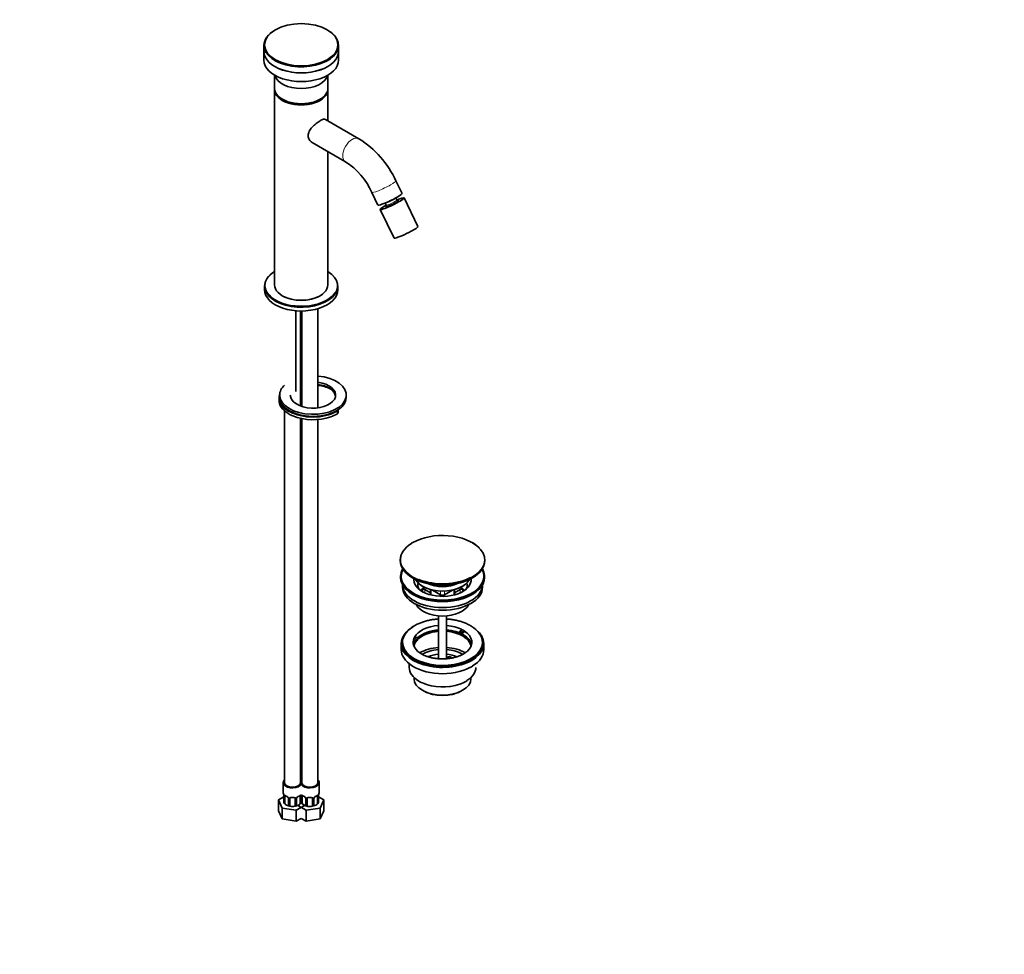
# Model space of a CAD drawing. Units: millimetres. Extents: x 0 to 1478, y 0 to 1758.
# Drawn here: x 739 to 1478, y 0 to 701 of the extents above; entities that cross this region are included whole.
import ezdxf
from ezdxf import colors
from ezdxf.entities.mleader import LeaderData, LeaderLine
from ezdxf.math import Vec2, Vec3

# ---------------------------------------------------------------- set-up
doc = ezdxf.new("R2010")
doc.units = ezdxf.units.MM
doc.layers.add('DV6_Défaut', color=7, linetype='Continuous')
doc.layers.add('Défaut', color=7, linetype='Continuous')

# ---------------------------------------------------------------- blocks, each defined once
blk = doc.blocks.new('_DOT')
at = {"color": 0}
blk.add_line((0, 0), (-1, 0), dxfattribs=at)
at = {"color": 0, "const_width": 0.333}
blk.add_lwpolyline([(-0.1665, 0, 1), (0.1665, 0, 1)], format="xyb", close=True, dxfattribs=at)
blk = doc.blocks.new('SE5')
at = {"layer": 'DV6_Défaut', "color": 7, "linetype": 'Continuous', "lineweight": 35}
for p, q in [((930.85, 693.6), (930.49, 693.39)), ((970.09, 693.39), (969.74, 693.6)), ((922.29, 681.96), (922.29, 677.47)), ((978.29, 677.47), (978.29, 681.96)), ((922.29, 677.43), (922.29, 670.9)), ((978.29, 670.9), (978.29, 677.43)), ((930.29, 659.59), (930.29, 649.67)), ((970.29, 649.67), (970.29, 659.59)), ((930.24, 648.81), (930.24, 502.25)), ((970.24, 625.34), (970.24, 648.81)), ((937.37, 640.7), (937.37, 640.86)), ((938.13, 640.51), (938.23, 640.28)), ((940.79, 639.51), (940.79, 639.26)), ((949.8, 638.13), (949.96, 637.82)), ((950.01, 638.12), (950.17, 637.82)), ((950.31, 637.82), (950.47, 638.12)), ((950.52, 637.82), (950.68, 638.13)), ((959.69, 639.26), (959.69, 639.48)), ((993.5, 611.91), (968.46, 626.37)), ((958.46, 609.04), (983.5, 594.59)), ((970.24, 502.25), (970.24, 602.25)), ((1025.9, 570.78), (1021.36, 580.24)), ((1003.33, 571.58), (1007.87, 562.12)), ((1013.26, 563.6), (1013.99, 562.08)), ((1022.11, 565.98), (1021.37, 567.5)), ((1037.73, 545.91), (1027.4, 567.42)), ((1009.56, 558.85), (1019.89, 537.34)), ((922.74, 501.35), (922.74, 498.5)), ((977.74, 498.5), (977.74, 501.35)), ((936.1, 494.09), (936.45, 493.88)), ((964.03, 493.88), (964.38, 494.09)), ((946.24, 482.79), (946.24, 422.17)), ((949.74, 411.38), (949.74, 482.62)), ((950.74, 482.62), (950.74, 411.03)), ((962.74, 410), (962.74, 484.35)), ((971.86, 424.23), (971.93, 424.2)), ((933.58, 417.54), (933.58, 415.91)), ((934.08, 419.58), (934.08, 417.95)), ((984.08, 417.95), (984.08, 419.58)), ((937.74, 407.85), (937.74, 128.85)), ((977.99, 406.72), (977.99, 408.36)), ((949.74, 128.85), (949.74, 402.11)), ((950.74, 401.89), (950.74, 128.85)), ((962.74, 128.85), (962.74, 401.22)), ((950.74, 387.99), (949.74, 387.99)), ((1033.96, 308.9), (1033.1, 308.37)), ((1024.56, 295.71), (1024.56, 295.43)), ((1088.06, 295.43), (1088.06, 295.71)), ((1024.81, 283.59), (1024.81, 282.78)), ((1087.81, 282.78), (1087.81, 283.59)), ((1026.31, 277.23), (1026.31, 275.43)), ((1047.24, 271.28), (1042.96, 273.75)), ((1047.24, 273.59), (1047.24, 269.71)), ((1069.66, 273.75), (1065.38, 271.28)), ((1065.38, 269.71), (1065.38, 273.59)), ((1086.31, 275.43), (1086.31, 277.23)), ((1043.47, 271), (1042.96, 271.3)), ((1048.88, 273.19), (1054.89, 269.71)), ((1057.72, 269.71), (1063.74, 273.19)), ((1069.66, 271.3), (1069.15, 271)), ((1053.31, 253.92), (1053.31, 221.78)), ((1059.31, 221.79), (1059.31, 253.92)), ((1034.82, 235.78), (1034.82, 236.84)), ((1037.21, 236.47), (1034.82, 236.84)), ((1035.34, 237.96), (1037.73, 237.59)), ((1037.73, 237.59), (1037.21, 236.47)), ((1037.73, 236.53), (1037.21, 235.41)), ((1037.21, 235.41), (1037.21, 236.47)), ((1037.73, 236.53), (1037.73, 237.59)), ((1069.39, 242.48), (1071.14, 243.5)), ((1069.39, 241.42), (1069.39, 242.48)), ((1070.8, 241.67), (1069.39, 242.48)), ((1070.8, 240.61), (1069.39, 241.42)), ((1072.56, 242.68), (1070.8, 241.67)), ((1070.8, 240.61), (1070.8, 241.67)), ((1072.56, 241.62), (1070.8, 240.61)), ((1072.56, 242.68), (1072.56, 241.62)), ((1025.31, 233.14), (1025.31, 228.58)), ((1026.31, 234.11), (1026.31, 233.14)), ((1037.21, 235.41), (1034.82, 235.78)), ((1086.31, 233.14), (1086.31, 234.11)), ((1087.31, 228.58), (1087.31, 233.14)), ((1060.39, 223.09), (1062.32, 223.39)), ((1060.93, 221.93), (1060.39, 223.09)), ((1060.39, 222.03), (1060.39, 223.09)), ((1062.32, 223.39), (1062.87, 222.22)), ((1031.31, 218), (1031.31, 215.17)), ((1078.12, 215.7), (1078.78, 216.1)), ((1034.96, 207.66), (1034.96, 206.76)), ((1077.66, 206.76), (1077.66, 207.66)), ((1073.88, 204.74), (1074.45, 205.08)), ((1041.21, 198.05), (1042.06, 197.56)), ((1070.56, 197.56), (1071.4, 198.05)), ((936.74, 128.85), (936.74, 121.7)), ((963.74, 121.7), (963.74, 128.85)), ((937.19, 119.18), (937.19, 114.14)), ((937.94, 113), (937.94, 118.85)), ((949.54, 118.85), (949.54, 113)), ((950.94, 113), (950.94, 118.85)), ((962.54, 118.85), (962.54, 113)), ((963.29, 114.14), (963.29, 119.18)), ((937.19, 118.12), (933.15, 115.79)), ((933.15, 115.79), (935.99, 109.67)), ((933.15, 107.62), (933.15, 115.79)), ((937.28, 113.86), (937.8, 113.15)), ((940.69, 117.07), (940.69, 111.54)), ((941.74, 111.14), (941.74, 116.98)), ((945.74, 116.98), (945.74, 111.14)), ((946.58, 108.03), (952.91, 111.68)), ((946.8, 111.54), (946.8, 117.07)), ((947.59, 111.68), (953.9, 108.03)), ((953.69, 117.07), (953.69, 111.54)), ((954.74, 111.14), (954.74, 116.98)), ((958.74, 116.98), (958.74, 111.14)), ((959.8, 111.54), (959.8, 117.07)), ((967.34, 115.79), (963.29, 118.12)), ((964.5, 109.67), (967.34, 115.79)), ((967.34, 107.62), (967.34, 115.79)), ((933.15, 107.62), (935.99, 101.51)), ((935.99, 109.67), (946.58, 108.03)), ((935.99, 101.51), (935.99, 109.67)), ((946.58, 99.87), (946.58, 108.03)), ((953.9, 108.03), (964.5, 109.67)), ((953.9, 99.87), (953.9, 108.03)), ((964.5, 101.51), (964.5, 109.67)), ((964.5, 101.51), (967.34, 107.62)), ((935.99, 101.51), (946.58, 99.87)), ((946.58, 99.87), (950.24, 101.98)), ((950.24, 101.98), (953.9, 99.87)), ((953.9, 99.87), (964.5, 101.51))]:
    blk.add_line(p, q, dxfattribs=at)
at = {"layer": 'DV6_Défaut', "color": 7, "linetype": 'Continuous', "lineweight": 18}
for p, q in [((971.82, 424.43), (971.82, 424.45)), ((977.11, 405.5), (977.11, 407.13)), ((1041.41, 272.01), (1041.41, 273.65)), ((1042.96, 273.75), (1042.96, 271.3)), ((1047.82, 273.44), (1047.82, 269.55)), ((1064.79, 269.55), (1064.79, 273.44)), ((1069.66, 271.3), (1069.66, 273.75)), ((1071.2, 273.65), (1071.2, 272.01)), ((1054.89, 269.71), (1054.89, 272.43)), ((1054.89, 268.57), (1054.89, 269.71)), ((1057.72, 272.43), (1057.72, 269.71)), ((1057.72, 269.71), (1057.72, 268.57)), ((937.22, 119.09), (937.22, 114.31)), ((937.33, 114.16), (937.33, 118.94)), ((950.15, 118.94), (950.15, 114.16)), ((950.33, 114.16), (950.33, 118.94)), ((963.15, 118.94), (963.15, 114.16)), ((963.26, 114.31), (963.26, 119.09)), ((940.93, 116.86), (940.93, 112.08)), ((941.2, 112.02), (941.2, 116.8)), ((946.28, 116.8), (946.28, 112.02)), ((946.56, 112.08), (946.56, 116.86)), ((953.93, 116.86), (953.93, 112.08)), ((954.2, 112.02), (954.2, 116.8)), ((959.28, 116.8), (959.28, 112.02)), ((959.56, 112.08), (959.56, 116.86))]:
    blk.add_line(p, q, dxfattribs=at)
at = {"layer": 'DV6_Défaut', "color": 7, "linetype": 'Continuous', "lineweight": 35}
for centre, radius, start, end in [((954.41, 549.44), 73.69, 24.70139, 57.96226), ((953.97, 549.09), 54.24, 24.4901, 57.01118), ((951.59, 422.63), 20.25, 236.47774, 246.90096), ((964.29, 427.25), 25.4, 289.03495, 300.05374), ((1045.83, 227.79), 21.51, 118.94913, 133.54092), ((1071.73, 226.37), 12.44, 294.79278, 300.90842), ((1048.93, 222.04), 20.08, 239.09688, 246.41077), ((1060.48, 228.17), 26.99, 289.39224, 299.77158), ((922.57, 116.9), 14.86, 10.74783, 16.39413), ((934.53, 119.17), 2.66, 0.17116, 10.10525), ((942.29, 124.52), 6.77, 232.59002, 247.33983), ((938.97, 116.57), 1.83, 27.7301, 67.10345), ((948.53, 116.55), 1.85, 113.09089, 151.994), ((945.14, 124.62), 6.89, 292.78325, 307.28691), ((955.29, 124.52), 6.77, 232.59002, 247.33983), ((951.97, 116.57), 1.83, 27.7301, 67.10345), ((961.53, 116.55), 1.85, 113.09089, 151.994), ((958.14, 124.62), 6.89, 292.78325, 307.28691), ((965.39, 119.22), 2.1, 169.48611, 181.0228), ((977.92, 116.9), 14.86, 163.60597, 169.25206), ((939.2, 114.41), 1.89, 187.59872, 228.1128), ((942.44, 117.52), 6.37, 225.14975, 254.85025), ((943.46, 119.68), 8.77, 246.94861, 271.65392), ((940.11, 117.11), 0.578, 356.93916, 33.07588), ((946.86, 114.89), 6.34, 206.94336, 216.29188), ((943.74, 119.19), 8.3, 256.05658, 283.94342), ((944.04, 119.35), 8.44, 267.78119, 293.5874), ((940.63, 114.89), 6.34, 323.70812, 333.05664), ((945.05, 117.52), 6.37, 285.15277, 314.84723), ((947.41, 117.1), 0.61, 147.93232, 182.34047), ((948.28, 114.41), 1.89, 311.8872, 352.40128), ((948.37, 114.67), 1.99, 310.64457, 336.20192), ((952.14, 114.64), 1.99, 202.72974, 228.17918), ((952.2, 114.41), 1.89, 187.59872, 228.1128), ((955.44, 117.52), 6.37, 225.14975, 254.85025), ((956.41, 119.26), 8.36, 233.64254, 270.55862), ((953.11, 117.11), 0.578, 356.93916, 33.07588), ((959.86, 114.89), 6.34, 206.94336, 216.29188), ((956.74, 119.19), 8.3, 256.05658, 283.94342), ((956.89, 119.84), 8.95, 267.40447, 293.19974), ((953.63, 114.89), 6.34, 323.70812, 333.05664), ((958.05, 117.52), 6.37, 285.15277, 314.84723), ((960.41, 117.1), 0.61, 147.93232, 182.34047), ((961.28, 114.41), 1.89, 311.8872, 352.40128), ((961.31, 114.66), 2.03, 312.16954, 337.16953)]:
    blk.add_arc(centre, radius, start, end, dxfattribs=at)
at = {"layer": 'DV6_Défaut', "color": 7, "linetype": 'Continuous', "lineweight": 18}
for centre, radius, start, end in [((933.67, 119.05), 3.55, 0.6583, 9.98841), ((938.44, 118.98), 1.11, 160.49269, 182.29717), ((938.62, 116.15), 2.5, 29.81977, 66.99983), ((948.86, 116.15), 2.5, 113.00039, 150.18002), ((949.05, 118.98), 1.1, 357.68409, 19.52604), ((951.44, 118.98), 1.11, 160.49269, 182.29717), ((951.62, 116.15), 2.5, 29.81977, 66.99983), ((961.86, 116.15), 2.5, 113.00039, 150.18002), ((962.05, 118.98), 1.1, 357.68409, 19.52604), ((966.82, 119.05), 3.55, 170.00785, 179.34544), ((939.77, 116.84), 1.16, 1.0203, 28.27498), ((941.99, 116.81), 0.785, 144.97125, 180.86406), ((945.5, 116.81), 0.785, 359.13105, 35.03364), ((947.72, 116.84), 1.16, 151.71862, 178.9861), ((952.77, 116.84), 1.16, 1.0203, 28.27498), ((954.99, 116.81), 0.785, 144.97125, 180.86406), ((958.5, 116.81), 0.785, 359.13105, 35.03364), ((960.72, 116.84), 1.16, 151.71862, 178.9861)]:
    blk.add_arc(centre, radius, start, end, dxfattribs=at)
at = {"layer": 'DV6_Défaut', "color": 7, "linetype": 'Continuous', "lineweight": 35}
blk.add_ellipse((950.29, 682.37), major_axis=(-27.5, 0), ratio=0.57735, dxfattribs=at)
for centre, major_axis, ratio, start_param, end_param in [((950.29, 681.96), (-28, 0), 0.57735, 5.497787, 6.283185), ((950.29, 681.96), (-28, 0), 0.57735, 0, 3.926991), ((950.29, 677.47), (-28, 0), 0.57735, 0, 3.141593), ((950.29, 677.43), (-28, 0), 0.57735, 0, 3.141593), ((950.29, 670.9), (-28, 0), 0.57735, 0, 3.141593), ((950.29, 661.1), (-20, 0), 0.57735, 0.141897, 2.999696), ((950.24, 648.81), (-20, 0), 0.57735, 6.212374, 6.283185), ((950.24, 648.81), (-20, 0), 0.57735, 0, 3.141593), ((950.29, 649.67), (-20, 0), 0.57735, 0, 3.141593), ((950.24, 648.81), (-19.05, 0), 0.57735, 0.630437, 2.443838), ((950.24, 641.06), (11.25, 0), 0.57735, 3.290241, 3.327384), ((950.24, 638.65), (-9.55, 0), 0.57735, -0.155218, -0.11338), ((950.24, 640.19), (9.45, 0), 0.57735, 3.270393, 3.320672), ((950.24, 640.57), (8.45, 0), 0.57735, 3.443128, 3.512432), ((950.24, 640.73), (-6.9, 0), 0.57735, 0.551624, 0.665333), ((950.24, 640.73), (-6.9, 0), 0.57735, -3.806925, -3.699674), ((950.24, 640.57), (8.45, 0), 0.57735, -0.370839, -0.307877), ((950.24, 640.19), (9.45, 0), 0.57735, -0.17908, -0.134888), ((950.24, 638.65), (-9.55, 0), 0.57735, 3.254973, 3.29157), ((950.24, 641.06), (11.25, 0), 0.57735, -0.185791, -0.15535), ((950.24, 641.06), (12.5, 0), 0.57735, -0.077943, -0.060064), ((1016.89, 566.45), (9.01, 4.33), 0.106574, 3.141593, 6.283185), ((1018.48, 563.13), (8.92, 4.29), 0.106574, 2.050317, 6.283185), ((1018.48, 563.13), (4.96, 2.38), 0.106574, 3.614175, 5.795952), ((1018.48, 563.13), (8.92, 4.29), 0.106574, 0, 1.08701), ((1018.48, 563.13), (4.96, 2.38), 0.106574, -3.55344, -3.460301), ((1028.81, 541.62), (8.92, 4.29), 0.106574, 3.141593, 6.283185), ((950.24, 501.35), (-27.5, 0), 0.57735, 5.526729, 6.283185), ((950.24, 501.35), (-27.5, 0), 0.57735, 0, 3.893108), ((950.24, 498.5), (-27.5, 0), 0.57735, 0, 3.141593), ((950.24, 502.25), (-20, 0), 0.57735, 0, 3.141593), ((950.24, 501.76), (27, 0), 0.57735, 3.613107, 5.745329), ((950.24, 501.84), (-19.5, 0), 0.57735, 0.785398, 2.356194), ((959.08, 419.58), (-25, 0), 0.57735, 0, 4.565414), ((959.08, 419.58), (-17, 0), 0.57735, 0, 4.495326), ((959.08, 419.58), (-25, 0), 0.57735, 5.735157, 6.283185), ((959.08, 417.95), (-17, 0), 0.57735, 3.224878, 4.495326), ((959.08, 415.5), (20, 0), 0.57735, 0.87125, 1.3867), ((959.08, 417.54), (25.5, 0), 0.57735, 2.930673, 3.929439), ((959.08, 415.91), (25.5, 0), 0.57735, 3.141593, 3.882747), ((959.08, 417.95), (-25, 0), 0.57735, 0, 3.141593), ((959.08, 417.95), (25, 0), 0.57735, 3.609561, 5.464772), ((959.08, 415.5), (25, 0), 0.57735, 4.067546, 5.273734), ((1056.31, 296.1), (31.4, 0), 0.57735, 0.509057, 2.356194), ((1056.31, 295.71), (-31.75, 0), 0.57735, 0, 3.929179), ((1056.31, 295.71), (-31.75, 0), 0.57735, 5.53741, 6.283185), ((1056.31, 295.43), (31.75, 0), 0.57735, 3.141593, 6.283185), ((1056.31, 283.59), (-31.5, 0), 0.57735, 5.964568, 6.283185), ((1056.31, 283.59), (-31.5, 0), 0.57735, 0, 3.46021), ((1056.31, 283.59), (-31, 0), 0.57735, 5.985062, 6.283185), ((1056.31, 283.59), (-31, 0), 0.57735, 0, 3.439716), ((1056.31, 282.78), (-31.5, 0), 0.57735, 0, 3.141593), ((1056.31, 295.03), (-31.25, 0), 0.57735, 0.811294, 2.307846), ((1056.31, 280.96), (-21.5, 0), 0.57735, 0, 3.218374), ((1056.31, 280.96), (-21.5, 0), 0.57735, 6.207478, 6.283185), ((1056.31, 284.53), (-21, 0), 0.57735, 0.271762, 2.86983), ((1056.31, 284.69), (-21, 0), 0.57735, 0.290307, 2.851286), ((1056.31, 296.1), (31.4, 0), 0.57735, 4.114825, 5.443836), ((1056.31, 277.39), (30, 0), 0.57735, 3.150753, 6.274025), ((1056.31, 275.43), (30, 0), 0.57735, 3.141593, 6.283185), ((1056.31, 276.88), (-18.5, 0), 0.57735, 6.125769, 6.283185), ((1056.31, 276.88), (-18.5, 0), 0.57735, 0, 0.270853), ((1056.31, 268.08), (-18.5, 0), 0.57735, 5.540544, 5.808032), ((1056.31, 268.08), (17.75, 0), 0.57735, -3.716484, -3.599945), ((1042.25, 273.34), (-1, 0), 0.57735, 3.926991, 5.708294), ((1056.31, 285.42), (-16.8, 0), 0.57735, 0.843677, 2.297916), ((1056.31, 286.4), (-16.8, 0), 0.57735, 1.218893, 1.9227), ((1056.31, 286.45), (-16.8, 0), 0.57735, 1.251681, 1.889911), ((1070.37, 273.34), (-1, 0), 0.57735, 3.716484, 5.497787), ((1056.31, 268.08), (-18.5, 0), 0.57735, 3.616745, 3.884234), ((1056.31, 268.08), (-17.75, 0), 0.57735, 3.599945, 3.716484), ((1056.31, 276.88), (-18.5, 0), 0.57735, 2.870739, 3.299009), ((1042.25, 270.89), (1, 0), 0.57735, 0.785398, 1.331308), ((1056.31, 270.53), (2, 0), 0.57735, 3.926991, 5.497787), ((1070.37, 270.89), (1, 0), 0.57735, 1.810285, 2.356194), ((1056.31, 265.63), (-20.5, 0), 0.57735, 0.279198, 2.862395), ((1056.31, 233.14), (-31, 0), 0.57735, 5.497787, 6.283185), ((1056.31, 234.11), (-22, 0), 0.57735, 4.849179, 5.975916), ((1056.31, 234.11), (-22, 0), 0.57735, 3.972461, 4.575599), ((1056.31, 233.14), (-31, 0), 0.57735, 0, 3.771726), ((1056.31, 234.11), (-30, 0), 0.57735, 0, 3.723096), ((1056.31, 234.11), (-30, 0), 0.57735, 5.718234, 6.283185), ((1056.31, 234.11), (22, 0), 0.57735, 2.925263, 3.690354), ((1056.31, 234.11), (-22, 0), 0.57735, -0.30727, -0.216329), ((1056.31, 230.03), (-21.5, 0), 0.57735, 4.852381, 5.775685), ((1056.31, 230.85), (-22, 0), 0.57735, 4.849179, 5.723162), ((1056.31, 230.85), (-21.5, 0), 0.57735, 4.852381, 5.755618), ((1056.31, 230.85), (-22, 0), 0.57735, 3.270514, 4.575599), ((1056.31, 230.85), (-21.5, 0), 0.57735, 3.183744, 4.572397), ((1056.31, 230.03), (-21.5, 0), 0.57735, 3.234637, 4.572397), ((1056.31, 234.11), (22, 0), 0.57735, 0.739928, 0.830868), ((1056.31, 234.11), (-22, 0), 0.57735, 2.587337, 3.881521), ((1056.31, 233.14), (-30, 0), 0.57735, 0, 3.141593), ((1056.31, 230.85), (-22, 0), 0.57735, 5.898886, 6.154264), ((1056.31, 230.85), (-21.5, 0), 0.57735, 5.896022, 6.241034), ((1056.31, 230.03), (-21.5, 0), 0.57735, 5.831678, 6.190141), ((1056.31, 216.64), (-23.75, 0), 0.57735, 4.839043, 5.497787), ((1056.31, 216.64), (-23.75, 0), 0.57735, 3.907384, 4.585735), ((1056.31, 228.58), (31, 0), 0.57735, 3.141593, 3.881106), ((1056.31, 216.64), (-21, 0), 0.57735, 4.855737, 5.52061), ((1056.31, 214.6), (-18.5, 0), 0.57735, 4.87527, 5.33661), ((1056.31, 216.64), (-21, 0), 0.57735, 3.903533, 4.569041), ((1056.31, 214.6), (-18.5, 0), 0.57735, 4.086593, 4.549508), ((1056.31, 228.58), (31, 0), 0.57735, 5.528794, 6.283185), ((1056.31, 215.17), (25, 0), 0.57735, 3.141593, 3.919809), ((1056.31, 228.18), (-30.58, 0), 0.57735, 0.633163, 2.304223), ((1056.31, 215.17), (25, 0), 0.57735, 5.531085, 6.283185), ((1056.31, 206.76), (21.35, 0), 0.57735, 3.141593, 6.283185), ((1056.31, 214.76), (-24.5, 0), 0.57735, 0.906845, 2.124557), ((1056.31, 205.78), (-20.15, 0), 0.57735, 0.785398, 2.356194), ((943.74, 128.85), (7, 0), 0.57735, 2.600493, 6.283185), ((943.74, 128.85), (-6, 0), 0.57735, 0, 3.141593), ((956.74, 128.85), (7, 0), 0.57735, 2.600493, 6.283185), ((943.74, 128.85), (7, 0), 0.57735, 0, 0.5411), ((956.74, 128.85), (-6, 0), 0.57735, 0, 3.141593), ((956.74, 128.85), (7, 0), 0.57735, 0, 0.5411), ((943.74, 121.7), (7, 0), 0.57735, 3.141593, 3.293694), ((938.65, 118.44), (-0.5, 0.866), 0.57735, 0.338885, 0.785398), ((939.84, 118.63), (0.156, 0.368), 0.483207, 3.141115, 3.162722), ((947.65, 118.63), (-0.156, 0.368), 0.483207, 3.121535, 3.142099), ((948.83, 118.44), (0.5, 0.866), 0.57735, 5.497787, 5.9443), ((951.65, 118.44), (-0.5, 0.866), 0.57735, 0.338885, 0.785398), ((952.84, 118.63), (0.156, 0.368), 0.483207, 3.141115, 3.162722), ((960.65, 118.63), (-0.156, 0.368), 0.483207, 3.121535, 3.142099), ((961.83, 118.44), (0.5, 0.866), 0.57735, 5.497787, 5.9443), ((962.89, 119.18), (-0.4, 0), 0.57735, 3.141593, 3.16265), ((956.74, 121.7), (-7, 0), 0.57735, 2.989492, 3.141593), ((942.74, 116.98), (-1, 0), 0.816497, 6.158752, 6.283185), ((942.74, 117.94), (0.035, 0.398), 0.123712, 3.14669, 3.762557), ((943.74, 121.38), (6.6, 0), 0.57735, 4.560288, 4.86449), ((944.74, 117.94), (-0.035, 0.398), 0.123712, 2.520628, 3.123178), ((955.74, 116.98), (-1, 0), 0.816497, 6.158752, 6.283185), ((955.74, 117.94), (0.035, 0.398), 0.123712, 3.14669, 3.762557), ((956.74, 121.38), (6.6, 0), 0.57735, 4.560288, 4.86449), ((957.74, 117.94), (-0.035, 0.398), 0.123712, 2.520628, 3.123178)]:
    blk.add_ellipse(centre, major_axis=major_axis, ratio=ratio, start_param=start_param, end_param=end_param, dxfattribs=at)
at = {"layer": 'DV6_Défaut', "color": 7, "linetype": 'Continuous', "lineweight": 18}
for centre, major_axis, ratio, start_param, end_param in [((988.5, 603.25), (-5, -8.66), 0.57735, 3.14179, 6.280814), ((1012.34, 575.91), (9.01, 4.33), 0.106574, 3.140772, 6.283185), ((1012.34, 575.91), (9.01, 4.33), 0.106574, 0, 0.000409), ((1017.32, 565.55), (4.06, 1.95), 0.106574, 3.141591, 6.283185), ((1018.05, 564.03), (4.06, 1.95), 0.106574, 3.141791, 6.282657), ((1017.32, 565.55), (4.06, 1.95), 0.106574, 0, 0.000546), ((1018.48, 563.13), (4.96, 2.38), 0.106574, 0, 0.415607), ((1018.48, 563.13), (4.96, 2.38), 0.106574, 5.795952, 6.283185), ((1018.48, 563.13), (4.96, 2.38), 0.106574, 2.822884, 3.614175), ((950.24, 501.76), (27, 0), 0.57735, 2.404969, 3.613107), ((950.24, 501.76), (27, 0), 0.57735, 0, 0.736624), ((950.24, 501.76), (27, 0), 0.57735, 5.745329, 6.283185), ((959.08, 415.91), (-19.5, 0), 0.57735, 4.00023, 4.523516), ((973.78, 425.74), (-3, 0), 0.57735, 0.858638, 0.897214), ((972.15, 424.65), (0.223, 0.447), 0.533555, 2.322161, 3.141623), ((959.08, 417.95), (25, 0), 0.57735, 3.141593, 3.609561), ((949.89, 423.26), (-6, 0), 0.57735, 1.546386, 1.713539), ((949.89, 422.85), (-6.5, 0), 0.57735, 1.548264, 1.702493), ((949.89, 421.22), (-6.5, 0), 0.57735, 1.548264, 1.702493), ((959.08, 417.54), (25.5, 0), 0.57735, 3.929439, 5.497787), ((959.08, 417.95), (25, 0), 0.57735, -0.818414, -0.785398), ((976.76, 407.33), (0.25, -0.433), 0.57735, 0.785398, 2.356194), ((974.99, 408.36), (-3, 0), 0.57735, 2.356194, 3.143274), ((974.99, 406.72), (-3, 0), 0.57735, 2.356194, 3.141593), ((959.08, 415.91), (25.5, 0), 0.57735, 3.882747, 5.497787), ((976.76, 405.7), (-0.25, 0.433), 0.57735, 3.1414, 3.926991), ((1056.31, 296.1), (31.4, 0), 0.57735, 2.356194, 4.114825), ((1056.31, 296.1), (31.4, 0), 0.57735, 0, 0.509057), ((1056.31, 296.1), (31.4, 0), 0.57735, 5.443836, 6.283185), ((1056.31, 228.58), (31, 0), 0.57735, 3.881106, 5.528794), ((1056.31, 215.17), (25, 0), 0.57735, 3.919809, 5.531085), ((937.59, 119.18), (0.4, 0), 0.57735, 3.138042, 3.513239), ((937.7, 119.03), (0.4, 0), 0.57735, 3.555344, 5.371005), ((937.76, 119.45), (0.373, -0.146), 0.85055, 3.855675, 5.740852), ((943.74, 121.7), (-7, 0), 0.57735, 0.633297, 0.937499), ((938.42, 119.45), (0.247, 0.314), 0.658162, 2.44473, 3.142144), ((939.84, 118.63), (0.156, 0.368), 0.483207, 2.29088, 3.141115), ((947.65, 118.63), (-0.156, 0.368), 0.483207, 3.142099, 3.992305), ((943.74, 121.7), (7, 0), 0.57735, 5.345686, 5.649888), ((949.06, 119.45), (-0.247, 0.314), 0.658162, 3.140999, 3.838456), ((949.73, 119.45), (-0.373, -0.146), 0.85055, 0.542333, 2.42751), ((949.79, 119.03), (-0.4, 0), 0.57735, 0.912181, 2.727841), ((950.7, 119.03), (0.4, 0), 0.57735, 3.555344, 5.371005), ((950.76, 119.45), (0.373, -0.146), 0.85055, 3.855675, 5.740852), ((956.74, 121.7), (-7, 0), 0.57735, 0.633297, 0.937499), ((951.42, 119.45), (0.247, 0.314), 0.658162, 2.44473, 3.142144), ((952.84, 118.63), (0.156, 0.368), 0.483207, 2.29088, 3.141115), ((960.65, 118.63), (-0.156, 0.368), 0.483207, 3.142099, 3.992305), ((956.74, 121.7), (7, 0), 0.57735, 5.345686, 5.649888), ((962.06, 119.45), (-0.247, 0.314), 0.658162, 3.140999, 3.838456), ((962.73, 119.45), (-0.373, -0.146), 0.85055, 0.542333, 2.42751), ((962.79, 119.03), (-0.4, 0), 0.57735, 0.912181, 2.727841), ((962.89, 119.18), (-0.4, 0), 0.57735, 2.769946, 3.141593), ((943.74, 115.78), (-7, 0), 0.57735, 0.371646, 0.413752), ((940.96, 117.6), (0.359, 0.176), 0.358003, 3.116448, 4.05706), ((941.09, 117.07), (0.4, 0), 0.57735, 3.129302, 4.298637), ((943.74, 115.78), (-7, 0), 0.57735, 1.157045, 1.19915), ((941.35, 117.01), (0.4, 0), 0.57735, 4.340743, 6.156403), ((941.48, 117.48), (-0.332, 0.222), 0.641506, 1.587428, 3.142958), ((943.74, 121.7), (-7, 0), 0.57735, 1.418695, 1.722897), ((942.74, 117.94), (0.035, 0.398), 0.123712, 2.191761, 3.14669), ((944.74, 117.94), (-0.035, 0.398), 0.123712, 3.123178, 4.091425), ((946, 117.48), (0.332, 0.222), 0.641506, 3.145526, 4.695758), ((946.14, 117.01), (-0.4, 0), 0.57735, 0.126783, 1.942443), ((943.74, 115.78), (7, 0), 0.57735, -1.19915, -1.157045), ((946.4, 117.07), (-0.4, 0), 0.57735, 1.984548, 3.155015), ((946.53, 117.6), (-0.359, 0.176), 0.358003, 2.226125, 3.160232), ((943.74, 115.78), (7, 0), 0.57735, -0.413752, -0.371646), ((956.74, 115.78), (-7, 0), 0.57735, 0.371646, 0.413752), ((953.96, 117.6), (0.359, 0.176), 0.358003, 3.116448, 4.05706), ((954.09, 117.07), (0.4, 0), 0.57735, 3.129302, 4.298637), ((956.74, 115.78), (-7, 0), 0.57735, 1.157045, 1.19915), ((954.35, 117.01), (0.4, 0), 0.57735, 4.340743, 6.156403), ((954.48, 117.48), (-0.332, 0.222), 0.641506, 1.587428, 3.142958), ((956.74, 121.7), (-7, 0), 0.57735, 1.418695, 1.722897), ((955.74, 117.94), (0.035, 0.398), 0.123712, 2.191761, 3.14669), ((957.74, 117.94), (-0.035, 0.398), 0.123712, 3.123178, 4.091425), ((959, 117.48), (0.332, 0.222), 0.641506, 3.145526, 4.695758), ((959.14, 117.01), (-0.4, 0), 0.57735, 0.126783, 1.942443), ((956.74, 115.78), (7, 0), 0.57735, -1.19915, -1.157045), ((959.4, 117.07), (-0.4, 0), 0.57735, 1.984548, 3.155015), ((959.53, 117.6), (-0.359, 0.176), 0.358003, 2.226125, 3.160232), ((956.74, 115.78), (7, 0), 0.57735, -0.413752, -0.371646)]:
    blk.add_ellipse(centre, major_axis=major_axis, ratio=ratio, start_param=start_param, end_param=end_param, dxfattribs=at)
at = {"layer": 'DV6_Défaut', "color": 7, "linetype": 'Continuous', "lineweight": 35}
for points, knots in [([(968.47, 626.36), (968.08, 626.59), (967.54, 626.61), (966.18, 626.27), (965.34, 625.89), (963.47, 624.81), (962.43, 624.11), (960.37, 622.48), (959.36, 621.57), (957.59, 619.62), (956.82, 618.57), (955.73, 616.42), (955.42, 615.29), (955.41, 613.12), (955.72, 612.08), (956.8, 610.3), (957.57, 609.56), (958.46, 609.05), (958.46, 609.05), (958.46, 609.05)], [0, 0, 0, 0, 0.124572, 0.124572, 0.2496048, 0.2496048, 0.3746377, 0.3746377, 0.4996706, 0.4996706, 0.6247035, 0.6247035, 0.7497363, 0.7497363, 0.8747692, 0.8747692, 0.9998021, 0.9998021, 1, 1, 1, 1]), ([(1013.98, 562.07), (1014, 562.03), (1014.09, 561.9), (1014.1, 561.61), (1014.03, 561.35), (1013.95, 561.21), (1013.93, 561.19), (1013.93, 561.19), (1013.93, 561.19)], [0, 0, 0, 0, 0.074955, 0.338553, 0.555376, 0.751843, 0.968562, 1, 1, 1, 1]), ([(1022.84, 565.47), (1022.84, 565.47), (1022.83, 565.47), (1022.74, 565.47), (1022.5, 565.54), (1022.24, 565.73), (1022.16, 565.91), (1022.12, 565.99)], [0, 0, 0, 0, 0.120784, 0.358757, 0.581888, 0.837095, 1, 1, 1, 1]), ([(949.74, 417.25), (949.78, 417.25), (950.11, 417.25), (950.45, 417.26), (950.75, 417.28)], [0, 0, 0, 0, 0.130904, 1, 1, 1, 1]), ([(977.01, 405.27), (977.15, 405.36), (977.47, 405.56), (977.84, 406.02), (978.03, 406.49), (977.98, 406.7), (977.98, 406.72)], [0, 0, 0, 0, 0.228894, 0.610369, 0.968554, 1, 1, 1, 1]), ([(1053.3, 251.59), (1052.55, 251.54), (1050.75, 251.39), (1047.95, 251), (1044.95, 250.37), (1042.06, 249.56), (1039.31, 248.56), (1037.06, 247.52), (1035.9, 246.88), (1035.42, 246.61)], [0, 0, 0, 0, 0.115137, 0.273631, 0.432543, 0.592051, 0.752312, 0.913427, 1, 1, 1, 1]), ([(1081.32, 243.66), (1080.71, 244.18), (1079.58, 245.13), (1077.39, 246.54), (1074.96, 247.82), (1072.31, 248.95), (1069.5, 249.88), (1066.57, 250.63), (1063.54, 251.18), (1061.1, 251.46), (1059.69, 251.56), (1059.31, 251.59)], [0, 0, 0, 0, 0.103979, 0.225032, 0.347173, 0.469618, 0.591869, 0.713777, 0.835334, 0.95661, 1, 1, 1, 1]), ([(1074.98, 227.42), (1074.86, 227.3), (1074.44, 226.88), (1073.34, 226.07), (1071.78, 225.11), (1069.95, 224.23), (1067.91, 223.44), (1065.69, 222.78), (1063.31, 222.25), (1060.81, 221.88), (1058.23, 221.67), (1055.62, 221.63), (1053.02, 221.76), (1050.48, 222.06), (1048.02, 222.51), (1045.71, 223.12), (1043.57, 223.85), (1041.64, 224.7), (1039.95, 225.63), (1038.55, 226.58), (1037.91, 227.16), (1037.57, 227.47)], [0, 0, 0, 0, 0.017908, 0.072294, 0.126499, 0.180817, 0.235461, 0.290482, 0.345858, 0.401523, 0.457397, 0.513393, 0.569418, 0.62536, 0.681119, 0.736605, 0.791735, 0.846441, 0.900689, 0.954515, 1, 1, 1, 1]), ([(937.99, 119.24), (937.99, 119.24), (938, 119.24), (938.05, 119.22), (938.13, 119.17), (938.18, 119.13)], [0, 0, 0, 0, 0.1247849, 0.5811389, 1, 1, 1, 1]), ([(949.31, 119.13), (949.33, 119.15), (949.4, 119.21), (949.47, 119.24), (949.49, 119.24), (949.49, 119.24)], [0, 0, 0, 0, 0.2099564, 0.6936864, 1, 1, 1, 1]), ([(950.99, 119.24), (950.99, 119.24), (951, 119.24), (951.05, 119.22), (951.13, 119.17), (951.18, 119.13)], [0, 0, 0, 0, 0.124785, 0.581139, 1, 1, 1, 1]), ([(962.31, 119.13), (962.33, 119.15), (962.4, 119.21), (962.47, 119.24), (962.49, 119.24), (962.49, 119.24)], [0, 0, 0, 0, 0.209956, 0.693686, 1, 1, 1, 1]), ([(937.22, 114.31), (937.18, 114.18), (937.18, 114.07), (937.24, 113.92), (937.25, 113.89), (937.27, 113.86)], [0, 0, 0, 0, 0.821857, 0.821857, 1, 1, 1, 1]), ([(940.93, 112.08), (940.83, 111.92), (940.75, 111.78), (940.69, 111.6), (940.68, 111.55), (940.7, 111.45), (940.72, 111.41), (940.77, 111.37)], [0, 0, 0, 0, 0.5, 0.5, 0.75, 0.75, 1, 1, 1, 1]), ([(941.82, 117.25), (941.83, 117.27), (941.87, 117.34), (942.02, 117.45), (942.32, 117.54), (942.58, 117.56), (942.7, 117.54), (942.71, 117.54)], [0, 0, 0, 0, 0.079184, 0.391317, 0.68067, 0.989197, 1, 1, 1, 1]), ([(944.78, 117.53), (944.82, 117.54), (944.97, 117.56), (945.24, 117.52), (945.51, 117.42), (945.65, 117.31), (945.68, 117.24), (945.69, 117.22)], [0, 0, 0, 0, 0.085833, 0.362082, 0.64126, 0.920145, 1, 1, 1, 1]), ([(946.71, 111.37), (946.76, 111.41), (946.79, 111.45), (946.8, 111.55), (946.79, 111.6), (946.73, 111.78), (946.65, 111.92), (946.56, 112.08)], [0, 0, 0, 0, 0.25, 0.25, 0.5, 0.5, 1, 1, 1, 1]), ([(953.93, 112.08), (953.83, 111.92), (953.75, 111.78), (953.69, 111.6), (953.68, 111.55), (953.7, 111.45), (953.72, 111.41), (953.77, 111.37)], [0, 0, 0, 0, 0.5, 0.5, 0.75, 0.75, 1, 1, 1, 1]), ([(954.82, 117.25), (954.83, 117.27), (954.87, 117.34), (955.02, 117.45), (955.32, 117.54), (955.58, 117.56), (955.7, 117.54), (955.71, 117.54)], [0, 0, 0, 0, 0.079184, 0.391317, 0.68067, 0.989197, 1, 1, 1, 1]), ([(957.78, 117.53), (957.82, 117.54), (957.97, 117.56), (958.24, 117.52), (958.51, 117.42), (958.65, 117.31), (958.68, 117.24), (958.69, 117.22)], [0, 0, 0, 0, 0.085833, 0.362082, 0.64126, 0.920145, 1, 1, 1, 1]), ([(959.71, 111.37), (959.76, 111.41), (959.79, 111.45), (959.8, 111.55), (959.79, 111.6), (959.73, 111.78), (959.65, 111.92), (959.56, 112.08)], [0, 0, 0, 0, 0.25, 0.25, 0.5, 0.5, 1, 1, 1, 1]), ([(963.21, 113.86), (963.23, 113.89), (963.24, 113.92), (963.26, 113.95), (963.26, 113.96), (963.26, 113.97)], [0, 0, 0, 0, 0.7528266, 0.7528266, 1, 1, 1, 1])]:
    blk.add_open_spline(points, degree=3, knots=knots, dxfattribs=at)
at = {"layer": 'DV6_Défaut', "color": 7, "linetype": 'Continuous', "lineweight": 18}
for points in [[(937.4, 119.35), (937.42, 119.42), (937.46, 119.46), (937.55, 119.52), (937.6, 119.53), (937.72, 119.52), (937.79, 119.5), (937.94, 119.43), (938.02, 119.38), (938.1, 119.31)], [(949.38, 119.31), (949.47, 119.38), (949.55, 119.43), (949.69, 119.5), (949.76, 119.52), (949.88, 119.53), (949.93, 119.52), (950.02, 119.46), (950.06, 119.42), (950.09, 119.35)], [(950.4, 119.35), (950.42, 119.42), (950.46, 119.46), (950.55, 119.52), (950.6, 119.53), (950.72, 119.52), (950.79, 119.5), (950.94, 119.43), (951.02, 119.38), (951.1, 119.31)], [(962.38, 119.31), (962.47, 119.38), (962.55, 119.43), (962.69, 119.5), (962.76, 119.52), (962.88, 119.53), (962.93, 119.52), (963.02, 119.46), (963.06, 119.42), (963.09, 119.35)], [(941.34, 117.26), (941.41, 117.35), (941.48, 117.42), (941.67, 117.55), (941.78, 117.6), (942.01, 117.67), (942.14, 117.7), (942.4, 117.72), (942.54, 117.72), (942.68, 117.71)], [(944.8, 117.71), (944.94, 117.72), (945.08, 117.72), (945.34, 117.7), (945.47, 117.67), (945.7, 117.6), (945.81, 117.55), (946, 117.42), (946.08, 117.35), (946.14, 117.26)], [(954.34, 117.26), (954.41, 117.35), (954.48, 117.42), (954.67, 117.55), (954.78, 117.6), (955.01, 117.67), (955.14, 117.7), (955.4, 117.72), (955.54, 117.72), (955.68, 117.71)], [(957.8, 117.71), (957.94, 117.72), (958.08, 117.72), (958.34, 117.7), (958.47, 117.67), (958.7, 117.6), (958.81, 117.55), (959, 117.42), (959.08, 117.35), (959.14, 117.26)]]:
    blk.add_open_spline(points, degree=3, knots=[0, 0, 0, 0, 0.25, 0.25, 0.5, 0.5, 0.75, 0.75, 1, 1, 1, 1], dxfattribs=at)
at = {"layer": 'DV6_Défaut', "color": 7, "linetype": 'Continuous', "lineweight": 35}
for points in [[(941.76, 117.08), (941.76, 117.16), (941.78, 117.22), (941.82, 117.25)], [(945.66, 117.25), (945.71, 117.21), (945.73, 117.13), (945.73, 117.01)], [(950.22, 113.86), (950.23, 113.89), (950.24, 113.91), (950.25, 113.94)], [(950.23, 113.94), (950.24, 113.91), (950.26, 113.89), (950.27, 113.86)], [(954.76, 117.08), (954.76, 117.16), (954.78, 117.22), (954.82, 117.25)], [(958.66, 117.25), (958.71, 117.21), (958.73, 117.13), (958.73, 117.01)], [(963.29, 114.14), (963.29, 114.2), (963.28, 114.25), (963.26, 114.31)]]:
    blk.add_open_spline(points, degree=3, dxfattribs=at)

msp = doc.modelspace()

# ---------------------------------------------------------------- block references
at = {"layer": 'Défaut'}
msp.add_blockref('SE5', (0, 0), dxfattribs=at)

# ---------------------------------------------------------------- leaders
at = {"layer": 'Défaut', "color": 7, "linetype": 'Continuous', "lineweight": 18}
ml = msp.add_multileader_mtext('Standard', dxfattribs=at)
ml.set_content('{\\pxsm0.9;\\fSolid Edge ISO|b1||i0||c0|p34;\\W1.;19/10/2023\\P}', color=256)
ml.set_leader_properties()
ml.set_arrow_properties(name='DOT')
ml.build(insert=Vec2(0, 0))
ml.multileader.update_dxf_attribs({"leader_type": 0, "dogleg_length": 0, "arrow_head_size": 12})
ctx = ml.context
ctx.base_point, ctx.char_height, ctx.arrow_head_size, ctx.landing_gap_size = Vec3(1390.41, 1750.71), 12, 12, 4.2
notes = []
notes.append((ctx, [(0, (0, 0, 0), (0, 0), (1, 0), 1, [])]))
ctx.mtext.insert = Vec3(1392.41, 1756.83)
for ctx, leaders in notes:
    for number, flags, end, landing, length, lines in leaders:
        leader = LeaderData()
        leader.index, (leader.has_last_leader_line, leader.has_dogleg_vector, leader.attachment_direction) = number, flags
        leader.last_leader_point, leader.dogleg_vector, leader.dogleg_length = Vec3(end), Vec3(landing), length
        for number, points, colour, breaks in lines:
            line = LeaderLine()
            line.index, line.vertices, line.color, line.breaks = number, Vec3.list(points), colors.encode_raw_color(colour), breaks
            leader.lines.append(line)
        ctx.leaders.append(leader)

doc.saveas('drawing.dxf')
